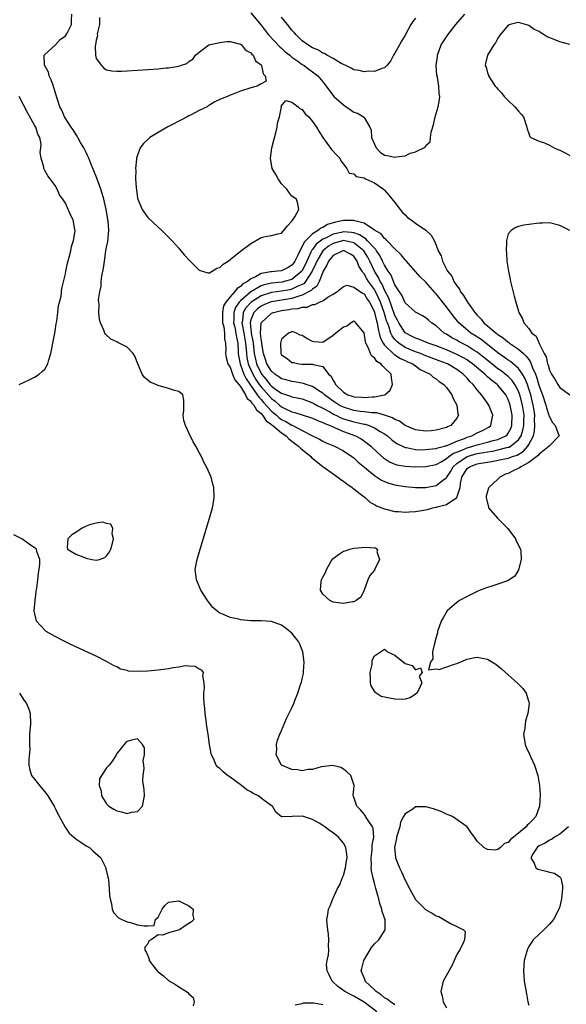
# Model space of a CAD drawing. Units: inches. Extents: x 2550000 to 2553000, y 1518000 to 1521000.
# Drawn here: x 2550184 to 2550290, y 1518826 to 1519018 of the extents above; entities that cross this region are included whole.
import ezdxf

# ---------------------------------------------------------------- set-up
doc = ezdxf.new("R2010")
doc.units = ezdxf.units.IN
doc.header["$MEASUREMENT"] = 0
doc.layers.add('LD25501518_2ft', color=83, linetype='Continuous')

msp = doc.modelspace()

# ---------------------------------------------------------------- linework, layer by layer
at = {"layer": 'LD25501518_2ft'}
for points, elevation in [([(2550257, 1518826.37), (2550256.14, 1518827), (2550255.51, 1518827.51), (2550255, 1518827.76), (2550254.31, 1518828.31), (2550253.33, 1518829), (2550253.18, 1518829.18), (2550253, 1518829.32), (2550251.25, 1518831), (2550251.2, 1518831.2), (2550250.45, 1518833), (2550250.54, 1518833.46), (2550250.95, 1518835), (2550252.47, 1518837.53), (2550253, 1518838.22), (2550253.86, 1518839), (2550255.12, 1518841), (2550255.08, 1518842.92), (2550254.54, 1518844.53), (2550254.48, 1518845), (2550254.09, 1518846.09), (2550253.89, 1518847), (2550253.66, 1518847.66), (2550253.32, 1518849), (2550253, 1518850.06), (2550252.76, 1518851), (2550252.44, 1518852.44), (2550252.41, 1518853), (2550252.43, 1518853.57), (2550252.36, 1518855), (2550252.55, 1518856.55), (2550252.59, 1518857), (2550252.58, 1518857.42), (2550252.87, 1518859), (2550252.75, 1518860.75), (2550252.64, 1518861), (2550251.78, 1518862.22), (2550251.3, 1518863), (2550251.21, 1518863.21), (2550251, 1518863.44), (2550250.33, 1518864.33), (2550249.61, 1518865), (2550249, 1518866.74), (2550248.87, 1518867), (2550249.05, 1518869.05), (2550248.43, 1518871), (2550247.68, 1518871.68), (2550247, 1518872.18), (2550246.5, 1518872.5), (2550244.94, 1518872.94), (2550242.65, 1518872.65), (2550241, 1518872.15), (2550240.12, 1518872.12), (2550239, 1518871.9), (2550238.08, 1518872.08), (2550237, 1518872.16), (2550234.98, 1518873), (2550233.96, 1518875), (2550234.04, 1518876.04), (2550233.97, 1518877), (2550234.17, 1518877.83), (2550234.64, 1518879), (2550235, 1518879.74), (2550235.97, 1518882.03), (2550237, 1518884.1), (2550237.36, 1518885), (2550237.55, 1518885.55), (2550238.17, 1518887), (2550238.67, 1518888.67), (2550238.88, 1518889.12), (2550239, 1518889.76), (2550239.22, 1518890.78), (2550239.22, 1518891.22), (2550239.36, 1518893), (2550239.08, 1518895), (2550238.53, 1518896.53), (2550238.27, 1518897), (2550237, 1518898.67), (2550235.7, 1518899.7), (2550235, 1518900.2), (2550233, 1518900.9), (2550231, 1518901.03), (2550229, 1518901.07), (2550227, 1518901.26), (2550226.65, 1518901.35), (2550225, 1518901.68), (2550223.71, 1518902.29), (2550223, 1518902.56), (2550222.71, 1518902.71), (2550222.38, 1518903), (2550221.66, 1518903.66), (2550220.76, 1518904.76), (2550220.6, 1518905), (2550219.33, 1518907), (2550218.46, 1518909), (2550218.37, 1518909.63), (2550218.23, 1518911), (2550218.58, 1518913), (2550219.17, 1518915), (2550221.01, 1518921), (2550221.42, 1518922.58), (2550221.55, 1518923), (2550221.69, 1518923.69), (2550221.91, 1518925), (2550221.85, 1518927), (2550221.64, 1518927.64), (2550221.29, 1518929), (2550220.41, 1518931), (2550219.9, 1518931.9), (2550219.4, 1518933), (2550219, 1518933.78), (2550218.35, 1518935), (2550217.84, 1518935.84), (2550217, 1518937.62), (2550216.32, 1518939), (2550216.01, 1518940.01), (2550215.9, 1518941), (2550216.03, 1518941.97), (2550216.03, 1518943), (2550215.97, 1518943.97), (2550215.78, 1518945), (2550215, 1518945.62), (2550214.19, 1518945.81), (2550213, 1518946.23), (2550211, 1518946.79), (2550210.54, 1518947), (2550209.44, 1518947.43), (2550209, 1518947.82), (2550208.33, 1518948.33), (2550207.89, 1518949), (2550207.06, 1518951), (2550206.5, 1518952.5), (2550206.13, 1518953), (2550205, 1518954.25), (2550203.17, 1518955.17), (2550203, 1518955.28), (2550201.81, 1518955.81), (2550200.76, 1518956.76), (2550200.63, 1518957), (2550200.46, 1518957.54), (2550199.82, 1518959), (2550199.63, 1518959.63), (2550199.49, 1518961), (2550199.55, 1518962.45), (2550199.47, 1518963), (2550199.45, 1518963.45), (2550199.67, 1518965), (2550199.91, 1518966.09), (2550199.96, 1518967), (2550200.08, 1518968.08), (2550200.38, 1518969.62), (2550200.57, 1518971), (2550200.88, 1518973), (2550201, 1518973.7), (2550201.21, 1518974.79), (2550201.4, 1518977), (2550201.28, 1518978.72), (2550200.91, 1518981), (2550200.48, 1518983), (2550200.15, 1518984.15), (2550199.88, 1518985), (2550199.11, 1518987.11), (2550198.52, 1518988.52), (2550197.96, 1518989.96), (2550197.52, 1518991), (2550197.38, 1518991.38), (2550197, 1518992.11), (2550196.56, 1518993), (2550195.93, 1518994.07), (2550195.43, 1518995), (2550195.3, 1518995.3), (2550195, 1518995.66), (2550194.48, 1518996.48), (2550194.11, 1518997), (2550192.85, 1518999), (2550192.3, 1519000.3), (2550191.93, 1519001), (2550191.42, 1519002.58), (2550190.76, 1519004.76), (2550190.67, 1519005), (2550190.25, 1519006.25), (2550189.83, 1519007), (2550189.71, 1519007.71), (2550188.94, 1519009.06), (2550188.85, 1519011), (2550189, 1519011.17), (2550190.38, 1519012.38), (2550191, 1519012.95), (2550191.96, 1519014.04), (2550193, 1519014.8), (2550193.31, 1519015.31), (2550194.2, 1519017), (2550194.2, 1519017.8), (2550194.25, 1519019)], 9102), ([(2550199.63, 1519018.37), (2550199.59, 1519017), (2550199.19, 1519015.19), (2550199.25, 1519014.75), (2550199, 1519013.97), (2550198.83, 1519013), (2550198.77, 1519012.77), (2550198.85, 1519011), (2550199, 1519010.39), (2550199.99, 1519009), (2550200.49, 1519008.49), (2550201, 1519008.19), (2550202, 1519008), (2550203, 1519007.91), (2550203.94, 1519007.94), (2550205, 1519007.99), (2550207, 1519008.11), (2550211, 1519008.39), (2550212.56, 1519008.56), (2550213, 1519008.59), (2550215, 1519008.9), (2550215.38, 1519009), (2550216.57, 1519009.43), (2550217, 1519009.77), (2550217.74, 1519010.26), (2550218.27, 1519011), (2550219, 1519011.59), (2550220.84, 1519013), (2550223, 1519013.49), (2550224.34, 1519013.66), (2550225, 1519013.68), (2550226.77, 1519013.23), (2550227, 1519013.14), (2550227.18, 1519013), (2550227.97, 1519011.97), (2550229, 1519011.47), (2550229.19, 1519011.19), (2550229.47, 1519011), (2550229.9, 1519009.9), (2550231, 1519009.12), (2550231.11, 1519009), (2550231.38, 1519007.38), (2550231.81, 1519007), (2550232.01, 1519005.99), (2550231, 1519005.45), (2550230.26, 1519005), (2550229, 1519004.65), (2550227, 1519004.03), (2550225.37, 1519003.37), (2550225, 1519003.26), (2550224.51, 1519003), (2550223.42, 1519002.58), (2550223, 1519002.37), (2550222.03, 1519001.97), (2550221, 1519001.31), (2550220.78, 1519001.22), (2550220.5, 1519001), (2550219, 1519000.26), (2550217.4, 1518999.4), (2550217, 1518999.2), (2550216.64, 1518999), (2550215.54, 1518998.46), (2550213.26, 1518997.26), (2550212.91, 1518997.09), (2550211, 1518996.01), (2550209.4, 1518995), (2550209.18, 1518994.82), (2550209, 1518994.62), (2550208.17, 1518993.83), (2550207.52, 1518993), (2550207, 1518991.57), (2550206.81, 1518991), (2550206.81, 1518990.81), (2550206.61, 1518989), (2550206.67, 1518988.67), (2550206.64, 1518987), (2550206.72, 1518985.28), (2550206.82, 1518984.82), (2550207, 1518983.2), (2550207.04, 1518983), (2550207.91, 1518981), (2550208.38, 1518980.38), (2550209, 1518979.43), (2550211, 1518977.55), (2550211.68, 1518977), (2550213.69, 1518975), (2550214.29, 1518974.29), (2550215, 1518973.51), (2550215.44, 1518973), (2550216.14, 1518972.14), (2550217.22, 1518971), (2550219, 1518969.22), (2550220.68, 1518968.68), (2550221, 1518968.72), (2550221.49, 1518969), (2550222.39, 1518969.61), (2550223, 1518969.72), (2550223.61, 1518970.39), (2550224.61, 1518971), (2550225, 1518971.28), (2550227, 1518972.89), (2550229, 1518974.41), (2550231, 1518975.59), (2550231.77, 1518975.77), (2550233, 1518975.97), (2550234.28, 1518976.28), (2550235, 1518976.39), (2550236.16, 1518977.84), (2550237, 1518978.77), (2550237.07, 1518978.93), (2550237.17, 1518979), (2550237.57, 1518979.57), (2550238.34, 1518981), (2550238.15, 1518982.14), (2550237.85, 1518983), (2550237, 1518983.63), (2550236.4, 1518984.4), (2550235.98, 1518985), (2550235, 1518986.03), (2550234.3, 1518987), (2550233.84, 1518987.84), (2550233.16, 1518989), (2550232.81, 1518991), (2550233.1, 1518993), (2550233.48, 1518994.52), (2550233.89, 1518995.89), (2550234.13, 1518997), (2550234.2, 1518997.8), (2550234.55, 1518999), (2550234.95, 1519000.95), (2550234.92, 1519001.08), (2550235.79, 1519002.21), (2550237, 1519001.89), (2550238.18, 1519001), (2550238.58, 1519000.58), (2550239, 1519000.48), (2550239.59, 1518999.59), (2550240.3, 1518999), (2550241, 1518998.15), (2550241.78, 1518997), (2550242.22, 1518996.22), (2550243.01, 1518995.01), (2550244.7, 1518992.7), (2550245.63, 1518991.63), (2550246.29, 1518991), (2550246.51, 1518990.51), (2550247, 1518989.81), (2550247.68, 1518989), (2550248.09, 1518988.09), (2550249, 1518987.95), (2550249.46, 1518987.46), (2550251, 1518987.15), (2550251.08, 1518987.08), (2550251.31, 1518987), (2550253, 1518986.22), (2550254.77, 1518985), (2550255, 1518984.79), (2550255.8, 1518983.8), (2550257, 1518982.4), (2550258, 1518981), (2550258.46, 1518980.46), (2550259, 1518979.99), (2550259.47, 1518979.47), (2550260.13, 1518979), (2550261, 1518978.33), (2550263.02, 1518977), (2550264.05, 1518976.05), (2550264.64, 1518975), (2550265, 1518974.07), (2550265.38, 1518973), (2550265.98, 1518971.98), (2550266.23, 1518971), (2550267.23, 1518969), (2550268.03, 1518968.03), (2550268.44, 1518967), (2550269, 1518966.16), (2550269.53, 1518965.53), (2550269.75, 1518965), (2550270.32, 1518964.32), (2550271.09, 1518963), (2550272.53, 1518961), (2550273, 1518960.45), (2550273.72, 1518959.72), (2550274.29, 1518959), (2550275, 1518958.42), (2550276.65, 1518957), (2550276.86, 1518956.86), (2550277, 1518956.73), (2550278.05, 1518956.05), (2550279, 1518955.2), (2550279.13, 1518955.13), (2550279.27, 1518955), (2550281, 1518953.84), (2550281.94, 1518953), (2550282.52, 1518952.52), (2550283, 1518951.84), (2550283.36, 1518951.36), (2550283.75, 1518950.25), (2550284.31, 1518949), (2550284.51, 1518948.51), (2550285, 1518946.68), (2550285.64, 1518945), (2550286.33, 1518943), (2550286.45, 1518942.45), (2550286.92, 1518941), (2550286.93, 1518940.93), (2550287, 1518940.69), (2550287.58, 1518939.58), (2550288.13, 1518939), (2550288.84, 1518937.16), (2550288.88, 1518937), (2550287, 1518935.04), (2550286.98, 1518935), (2550285, 1518933.43), (2550284.83, 1518933.17), (2550283, 1518931.82), (2550281.46, 1518931), (2550281.2, 1518930.8), (2550279.84, 1518930.16), (2550279, 1518929.72), (2550278.46, 1518929.54), (2550277.4, 1518929), (2550277, 1518928.6), (2550275.25, 1518927), (2550275.15, 1518926.85), (2550275, 1518926.21), (2550274.7, 1518925.3), (2550274.73, 1518925), (2550275.16, 1518923.16), (2550275.18, 1518923), (2550276.91, 1518921), (2550277.99, 1518919.99), (2550278.91, 1518919), (2550280.42, 1518917), (2550280.57, 1518916.57), (2550281.36, 1518915), (2550281.43, 1518914.57), (2550281.54, 1518913), (2550281.02, 1518910.98), (2550280.29, 1518909.71), (2550279, 1518908.89), (2550278.85, 1518908.85), (2550277, 1518908.15), (2550275.79, 1518907.79), (2550275, 1518907.53), (2550273.58, 1518907), (2550273, 1518906.74), (2550271, 1518905.76), (2550269.52, 1518905), (2550269, 1518904.58), (2550267.16, 1518903), (2550266.37, 1518901.63), (2550265.98, 1518901), (2550265.3, 1518899), (2550265.26, 1518898.74), (2550265, 1518897.88), (2550264.67, 1518896.67), (2550264.3, 1518895), (2550264.34, 1518893.66), (2550263.92, 1518893), (2550263.55, 1518891.55), (2550265, 1518891.74), (2550265.58, 1518891.58), (2550268.59, 1518892.59), (2550269, 1518892.78), (2550271, 1518893.58), (2550272.18, 1518893.82), (2550273, 1518894.01), (2550274.28, 1518893.72), (2550275, 1518893.62), (2550276.6, 1518892.6), (2550277, 1518892.29), (2550277.7, 1518891.7), (2550280.86, 1518888.86), (2550281.86, 1518887.86), (2550282.46, 1518887), (2550283, 1518885.24), (2550283.05, 1518885), (2550282.81, 1518883), (2550282.39, 1518881.61), (2550282.2, 1518880.2), (2550281.99, 1518879), (2550282.29, 1518877), (2550282.48, 1518876.48), (2550283.11, 1518875.11), (2550283.34, 1518874.66), (2550284.13, 1518873), (2550284.74, 1518871), (2550285.06, 1518869.06), (2550285.2, 1518867.2), (2550285.09, 1518865), (2550284.38, 1518863), (2550283.7, 1518862.3), (2550283, 1518861.55), (2550282.7, 1518861.3), (2550282.46, 1518861), (2550281, 1518859.78), (2550280.02, 1518859), (2550279.44, 1518858.56), (2550279, 1518857.93), (2550278.27, 1518857.73), (2550277.5, 1518857), (2550277, 1518856.59), (2550276.49, 1518856.49), (2550275, 1518856.62), (2550274.7, 1518856.7), (2550274.28, 1518857), (2550273, 1518858.19), (2550272.43, 1518859), (2550271.8, 1518859.8), (2550271.02, 1518861), (2550268.21, 1518863), (2550267.36, 1518863.36), (2550267, 1518863.49), (2550265.95, 1518863.95), (2550265, 1518864.3), (2550264.48, 1518864.48), (2550263, 1518864.9), (2550261, 1518864.86), (2550260.46, 1518864.46), (2550259, 1518863.52), (2550258.67, 1518863), (2550258.1, 1518861.9), (2550257.92, 1518861), (2550257.31, 1518859), (2550257.3, 1518858.7), (2550257, 1518857.32), (2550256.94, 1518857), (2550257.1, 1518855.1), (2550257.12, 1518855), (2550257.9, 1518853), (2550258.26, 1518852.26), (2550259, 1518850.65), (2550259.85, 1518849), (2550260.92, 1518847), (2550261, 1518846.88), (2550263, 1518844.86), (2550264.22, 1518844.22), (2550265, 1518843.7), (2550265.55, 1518843.55), (2550266.52, 1518843), (2550267.81, 1518842.19), (2550269, 1518841.59), (2550270.33, 1518841), (2550270.63, 1518840.63), (2550270.54, 1518839), (2550270.22, 1518838.22), (2550269.56, 1518837), (2550269, 1518836.2), (2550268.51, 1518835), (2550268.04, 1518833.96), (2550266.38, 1518831), (2550265.92, 1518829), (2550266.16, 1518828.16), (2550266.36, 1518827), (2550267, 1518825.8)], 9100), ([(2550229, 1519019.27), (2550231, 1519016.83), (2550231.8, 1519015.8), (2550232.45, 1519015), (2550234.66, 1519012.66), (2550235, 1519012.38), (2550235.7, 1519011.7), (2550236.6, 1519011), (2550237, 1519010.66), (2550238.13, 1519009.87), (2550239, 1519009.23), (2550239.39, 1519009), (2550240.29, 1519008.29), (2550241, 1519007.8), (2550242.05, 1519007), (2550243, 1519005.83), (2550244.21, 1519004.21), (2550245.16, 1519003), (2550247, 1519001.34), (2550249, 1518999.97), (2550249.72, 1518999.72), (2550250.9, 1518999), (2550251, 1518998.9), (2550252.14, 1518997), (2550252.41, 1518996.41), (2550252.47, 1518995), (2550253, 1518993.71), (2550253.36, 1518993), (2550254.16, 1518992.16), (2550255, 1518991.6), (2550255.52, 1518991.52), (2550257, 1518991.16), (2550257.25, 1518991.25), (2550259, 1518991.47), (2550259.99, 1518991.99), (2550261, 1518992.2), (2550262.85, 1518993.15), (2550263, 1518993.45), (2550263.86, 1518994.14), (2550263.9, 1518995), (2550264.02, 1518996.02), (2550264.52, 1518997.48), (2550264.82, 1518999), (2550265.38, 1519001), (2550265.63, 1519002.37), (2550265.69, 1519003), (2550265.6, 1519003.6), (2550265.53, 1519005), (2550265.25, 1519006.75), (2550265.15, 1519007.15), (2550265.03, 1519009), (2550265.27, 1519010.73), (2550265.28, 1519011), (2550266.01, 1519013), (2550266.36, 1519013.64), (2550267.27, 1519015), (2550268.84, 1519017), (2550270.56, 1519019)], 9098), ([(2550261, 1519018.19), (2550260.46, 1519017.54), (2550260.09, 1519017), (2550259, 1519014.89), (2550258.28, 1519013.72), (2550257.91, 1519013), (2550257, 1519011.42), (2550256.74, 1519011), (2550256.14, 1519009.86), (2550255.42, 1519009), (2550255, 1519008.55), (2550254.45, 1519008.45), (2550253, 1519007.83), (2550251.88, 1519007.88), (2550251, 1519007.76), (2550250.04, 1519008.04), (2550249, 1519008.19), (2550248.5, 1519008.5), (2550247.48, 1519009), (2550247, 1519009.21), (2550246.57, 1519009.43), (2550245, 1519010.36), (2550243.77, 1519011), (2550243.32, 1519011.32), (2550243, 1519011.42), (2550242.03, 1519012.03), (2550241, 1519012.43), (2550240.08, 1519013), (2550239, 1519013.84), (2550238.42, 1519014.42), (2550237.79, 1519015), (2550237.44, 1519015.44), (2550237, 1519015.9), (2550236.12, 1519017), (2550235, 1519018.44)], 9096), ([(2550291, 1519013.12), (2550289, 1519013.59), (2550287.94, 1519014.06), (2550286.58, 1519014.58), (2550285.99, 1519015), (2550285.35, 1519015.35), (2550285, 1519015.62), (2550284.03, 1519016.03), (2550283, 1519016.82), (2550282.83, 1519016.83), (2550282.36, 1519017), (2550281, 1519017.37), (2550280.66, 1519017.34), (2550279.39, 1519017), (2550279, 1519016.84), (2550277.44, 1519015), (2550277, 1519014.31), (2550276.56, 1519013.44), (2550276.22, 1519013), (2550274.98, 1519011), (2550274.62, 1519009.38), (2550274.55, 1519009), (2550274.69, 1519008.69), (2550275, 1519007.57), (2550275.15, 1519007.15), (2550275.18, 1519007), (2550275.49, 1519006.51), (2550276.5, 1519005), (2550276.72, 1519004.72), (2550277, 1519004.4), (2550277.67, 1519003.67), (2550278.21, 1519003), (2550279, 1519002.19), (2550280.29, 1519001), (2550281, 1519000.14), (2550281.55, 1518999.55), (2550281.95, 1518999), (2550282.65, 1518997), (2550282.68, 1518996.68), (2550283, 1518995.82), (2550283.19, 1518995.19), (2550283.41, 1518995), (2550285, 1518994.27), (2550286.05, 1518993.95), (2550287, 1518993.52), (2550287.96, 1518993), (2550288.67, 1518992.67), (2550289, 1518992.55), (2550290.05, 1518992.05), (2550291, 1518991.53)], 9100), ([(2550184.02, 1518947), (2550185, 1518947.47), (2550185.85, 1518947.85), (2550187, 1518948.41), (2550187.93, 1518949), (2550188.51, 1518949.49), (2550189, 1518949.98), (2550189.56, 1518951), (2550189.76, 1518951.76), (2550190.17, 1518953), (2550190.31, 1518953.69), (2550190.54, 1518955), (2550190.91, 1518957), (2550191, 1518957.43), (2550191.19, 1518958.81), (2550191.3, 1518959.3), (2550191.53, 1518961), (2550191.67, 1518962.33), (2550191.87, 1518963), (2550192.14, 1518964.14), (2550192.33, 1518965.67), (2550193, 1518968.51), (2550193.08, 1518969), (2550193.41, 1518970.59), (2550193.73, 1518971.73), (2550194.05, 1518973), (2550194.2, 1518973.8), (2550194.56, 1518975), (2550194.89, 1518976.89), (2550194.89, 1518977), (2550194.84, 1518977.16), (2550194.52, 1518979), (2550193.98, 1518979.98), (2550193, 1518982.22), (2550192.51, 1518983), (2550191.87, 1518983.87), (2550191.38, 1518985), (2550191, 1518985.65), (2550190.04, 1518987), (2550189.58, 1518987.58), (2550189, 1518988.62), (2550188.85, 1518988.85), (2550188.79, 1518989), (2550188.78, 1518989.22), (2550188.28, 1518991), (2550188.1, 1518992.1), (2550188.24, 1518993), (2550188.29, 1518993.71), (2550188.02, 1518995), (2550187.63, 1518995.63), (2550187.26, 1518997), (2550187, 1518997.43), (2550185.72, 1518999.72), (2550184.04, 1519003)], 9104), ([(2550291, 1518976.94), (2550289, 1518977.93), (2550287, 1518978.4), (2550285.64, 1518978.36), (2550285, 1518978.36), (2550283, 1518978.11), (2550282.04, 1518977.95), (2550281, 1518977.7), (2550280.47, 1518977.53), (2550279.62, 1518977), (2550279, 1518976.31), (2550278.64, 1518975), (2550278.69, 1518974.69), (2550278.58, 1518973), (2550278.64, 1518972.64), (2550278.74, 1518971), (2550279.04, 1518969), (2550279.4, 1518967.4), (2550279.47, 1518967), (2550280.16, 1518964.16), (2550280.47, 1518963), (2550281, 1518961.26), (2550281.06, 1518961), (2550281.78, 1518959.78), (2550282.03, 1518959), (2550283, 1518957.89), (2550283.61, 1518957), (2550284.41, 1518956.41), (2550285.02, 1518954.98), (2550286, 1518953), (2550286.36, 1518952.36), (2550286.63, 1518951), (2550286.74, 1518950.74), (2550287, 1518949.79), (2550287.41, 1518949), (2550288.03, 1518948.03), (2550288.63, 1518947), (2550289, 1518946.44), (2550291, 1518944.99)], 9098), ([(2550253.48, 1518825), (2550251, 1518826.89), (2550249, 1518828.09), (2550248.38, 1518828.38), (2550247.24, 1518829), (2550245.94, 1518829.95), (2550244.78, 1518831), (2550244.22, 1518832.22), (2550243.83, 1518833), (2550243.74, 1518834.26), (2550243.82, 1518835), (2550244.09, 1518836.09), (2550244.13, 1518837), (2550244.07, 1518837.93), (2550244.19, 1518839), (2550244.11, 1518840.11), (2550243.95, 1518841), (2550243.84, 1518842.16), (2550243.8, 1518843), (2550243.96, 1518843.96), (2550244.11, 1518845), (2550244.39, 1518845.61), (2550244.93, 1518847), (2550245, 1518847.12), (2550245.87, 1518849), (2550246.3, 1518849.7), (2550246.76, 1518851), (2550247, 1518851.54), (2550247.4, 1518853), (2550247.62, 1518854.38), (2550247.7, 1518855), (2550247.68, 1518855.68), (2550247.46, 1518857), (2550247, 1518857.84), (2550246.02, 1518859), (2550245, 1518859.83), (2550244.26, 1518860.26), (2550243.36, 1518861), (2550243, 1518861.26), (2550242.28, 1518861.72), (2550241, 1518862.43), (2550239.06, 1518863.06), (2550239, 1518863.1), (2550237.01, 1518863.01), (2550235.03, 1518862.97), (2550235, 1518862.95), (2550233.85, 1518863.85), (2550233.19, 1518865), (2550233, 1518865.1), (2550231, 1518866.57), (2550230.5, 1518867), (2550229.47, 1518867.47), (2550229, 1518867.78), (2550228.21, 1518868.21), (2550227.21, 1518869), (2550225, 1518870.67), (2550224.51, 1518871), (2550223.67, 1518871.67), (2550223, 1518872.36), (2550222.61, 1518872.61), (2550222.28, 1518873), (2550221.74, 1518874.26), (2550221.35, 1518875), (2550221.28, 1518875.28), (2550220.99, 1518876.99), (2550220.71, 1518879), (2550220.49, 1518880.49), (2550220.36, 1518881.65), (2550220.17, 1518883), (2550220.07, 1518884.07), (2550219.95, 1518885), (2550219.86, 1518886.14), (2550219.87, 1518887), (2550220.02, 1518888.02), (2550219.97, 1518889), (2550219.66, 1518890.34), (2550219.79, 1518891), (2550219.48, 1518891.48), (2550219, 1518891.68), (2550218.17, 1518892.17), (2550217, 1518892.22), (2550216.27, 1518892.27), (2550215, 1518892.03), (2550213.91, 1518891.91), (2550213, 1518891.7), (2550211.54, 1518891.54), (2550211, 1518891.45), (2550209, 1518891.27), (2550207.18, 1518891.18), (2550205.28, 1518891.28), (2550205, 1518891.36), (2550203.68, 1518891.68), (2550203, 1518892.07), (2550202.35, 1518892.35), (2550201, 1518893.17), (2550199, 1518894.16), (2550195, 1518896.01), (2550194.34, 1518896.34), (2550192.86, 1518897), (2550191, 1518898), (2550189.23, 1518899), (2550189.11, 1518899.11), (2550188.14, 1518900.14), (2550187.36, 1518901), (2550186.93, 1518903), (2550187.11, 1518905), (2550187.33, 1518906.67), (2550187.44, 1518907.44), (2550187.63, 1518909), (2550187.76, 1518910.24), (2550188.01, 1518912.01), (2550188.03, 1518913), (2550187.46, 1518914.54), (2550187.37, 1518915), (2550187.16, 1518915.16), (2550187, 1518915.25), (2550185.97, 1518915.97), (2550185, 1518916.69), (2550184.81, 1518916.81), (2550184.55, 1518917), (2550183, 1518917.76)], 9104), ([(2550184.05, 1518887), (2550185, 1518885.58), (2550185.43, 1518885), (2550185.87, 1518883.87), (2550186.16, 1518883), (2550186.22, 1518881), (2550186.04, 1518879), (2550186.01, 1518877.99), (2550186.02, 1518877), (2550186.06, 1518876.06), (2550185.89, 1518874.11), (2550185.87, 1518873), (2550186.09, 1518872.09), (2550186.39, 1518871), (2550187, 1518870.28), (2550187.96, 1518869), (2550189, 1518867.82), (2550189.61, 1518867), (2550190.8, 1518865), (2550190.86, 1518864.86), (2550191, 1518864.62), (2550191.52, 1518863.52), (2550192.96, 1518860.96), (2550193.75, 1518859.75), (2550194.64, 1518859), (2550195, 1518858.63), (2550195.99, 1518858.01), (2550197, 1518857.31), (2550197.66, 1518857), (2550198.35, 1518856.35), (2550199.87, 1518855), (2550200.83, 1518853), (2550200.85, 1518852.85), (2550201.24, 1518851.24), (2550201.31, 1518851), (2550201.37, 1518850.63), (2550201.5, 1518849), (2550201.59, 1518847.59), (2550201.68, 1518847), (2550201.95, 1518846.05), (2550202.11, 1518845), (2550202.32, 1518844.32), (2550203.28, 1518843.28), (2550203.98, 1518843), (2550205, 1518842.55), (2550205.61, 1518842.39), (2550207, 1518841.95), (2550208.28, 1518841.72), (2550209, 1518841.72), (2550210.21, 1518841.79), (2550210.52, 1518843), (2550211, 1518843.46), (2550211.79, 1518845), (2550212.32, 1518845.68), (2550213, 1518846.34), (2550214.52, 1518846.52), (2550215, 1518846.63), (2550217, 1518845.63), (2550217.79, 1518845), (2550217.73, 1518843.73), (2550217.95, 1518843), (2550217.49, 1518842.51), (2550217, 1518842.17), (2550216.27, 1518841.73), (2550215.15, 1518841), (2550214.89, 1518840.89), (2550213, 1518840.36), (2550211.91, 1518839.91), (2550211, 1518839.98), (2550209.67, 1518839), (2550209.22, 1518838.78), (2550209, 1518838.23), (2550208.41, 1518837.59), (2550208.44, 1518837), (2550208.71, 1518836.71), (2550209, 1518835.89), (2550209.28, 1518835.28), (2550209.26, 1518835), (2550210.01, 1518833.99), (2550210.8, 1518833), (2550211, 1518832.81), (2550212.02, 1518832.02), (2550213, 1518831.13), (2550213.09, 1518831.09), (2550213.2, 1518831), (2550214.37, 1518830.37), (2550215, 1518829.89), (2550216.51, 1518829), (2550216.8, 1518828.8), (2550217, 1518828.55), (2550217.82, 1518827.82), (2550218.02, 1518827), (2550217.82, 1518826.18)], 9106), ([(2550290.69, 1518861), (2550289, 1518859.6), (2550288, 1518859), (2550287.44, 1518858.56), (2550287, 1518858.4), (2550286.17, 1518857.83), (2550285, 1518857.31), (2550284.61, 1518857), (2550283.82, 1518855.82), (2550283.38, 1518855), (2550284.04, 1518853.96), (2550284.4, 1518853), (2550284.76, 1518852.76), (2550285, 1518852.67), (2550286.4, 1518852.4), (2550287, 1518852.2), (2550288, 1518852), (2550289, 1518851.28), (2550289.15, 1518851.15), (2550289.21, 1518851), (2550289.53, 1518849.53), (2550289.52, 1518849), (2550289.35, 1518847), (2550289, 1518845.52), (2550288.86, 1518845), (2550287.77, 1518843), (2550287, 1518842.09), (2550285.92, 1518841), (2550285, 1518840.15), (2550283.88, 1518839), (2550283.5, 1518838.5), (2550283, 1518837.7), (2550282.76, 1518837.24), (2550282.67, 1518837), (2550282.57, 1518836.57), (2550282.13, 1518835), (2550282.02, 1518833.98), (2550281.94, 1518833), (2550282.01, 1518832.01), (2550282.11, 1518831), (2550282.38, 1518829.62), (2550282.55, 1518828.55), (2550282.84, 1518827), (2550283, 1518826.35)], 9098), ([(2550237.62, 1518826.38), (2550239, 1518826.66), (2550239.25, 1518826.75), (2550241.25, 1518826.75), (2550243, 1518826.45)], 9106)]:
    msp.add_lwpolyline(points, dxfattribs=dict(at, elevation=elevation))
for points, elevation in [([(2550235.89, 1518937), (2550236.41, 1518936.41), (2550237, 1518935.99), (2550237.55, 1518935.55), (2550238.3, 1518935), (2550238.63, 1518934.63), (2550239, 1518934.37), (2550240.66, 1518933), (2550240.82, 1518932.82), (2550243, 1518931.05), (2550245, 1518929.61), (2550245.93, 1518929), (2550246.52, 1518928.52), (2550247, 1518928.2), (2550247.68, 1518927.68), (2550248.69, 1518927), (2550249, 1518926.73), (2550250.27, 1518925.73), (2550251, 1518925.13), (2550251.19, 1518925), (2550252.12, 1518924.12), (2550253, 1518923.69), (2550253.43, 1518923.43), (2550255, 1518922.81), (2550255.23, 1518922.77), (2550257, 1518922.31), (2550257.7, 1518922.3), (2550259, 1518922.17), (2550259.75, 1518922.25), (2550261, 1518922.32), (2550263.3, 1518922.7), (2550264.37, 1518923), (2550265, 1518923.13), (2550265.2, 1518923.2), (2550267, 1518923.66), (2550269, 1518925), (2550269.65, 1518927), (2550269.72, 1518927.72), (2550270.01, 1518929), (2550271, 1518930.64), (2550271.46, 1518931), (2550273, 1518931.55), (2550273.7, 1518931.7), (2550275, 1518931.91), (2550276.12, 1518932.12), (2550277, 1518932.26), (2550279, 1518932.68), (2550279.83, 1518933), (2550280.72, 1518933.28), (2550281.97, 1518934.03), (2550282.81, 1518935), (2550283, 1518935.32), (2550283.9, 1518937), (2550284.11, 1518937.89), (2550284.2, 1518939), (2550284.14, 1518940.14), (2550284.17, 1518941), (2550284.04, 1518941.96), (2550283.88, 1518943), (2550283.37, 1518945), (2550283, 1518946.17), (2550282.72, 1518947), (2550282.25, 1518948.25), (2550281.78, 1518949), (2550281, 1518950.1), (2550279.44, 1518951.44), (2550279, 1518951.71), (2550278.26, 1518952.26), (2550277, 1518953.15), (2550275, 1518954.77), (2550273.74, 1518955.74), (2550272.53, 1518956.53), (2550271.76, 1518957), (2550270.25, 1518958.25), (2550269.44, 1518959), (2550268.34, 1518960.34), (2550267, 1518962.1), (2550265, 1518964.65), (2550264.82, 1518964.82), (2550263, 1518966.88), (2550261.9, 1518967.9), (2550261, 1518968.96), (2550259.11, 1518971.11), (2550259, 1518971.22), (2550258.22, 1518972.22), (2550257, 1518973.37), (2550255.41, 1518975), (2550255.22, 1518975.22), (2550255, 1518975.35), (2550254.3, 1518976.3), (2550253, 1518976.97), (2550251, 1518978.35), (2550249.19, 1518978.81), (2550249, 1518978.9), (2550247.14, 1518978.86), (2550247, 1518978.87), (2550245.46, 1518978.54), (2550243.93, 1518978.07), (2550243, 1518977.51), (2550242.61, 1518977.39), (2550242.16, 1518977), (2550241, 1518976.31), (2550239.35, 1518974.65), (2550239, 1518973.81), (2550238.54, 1518973), (2550238.17, 1518972.17), (2550237.58, 1518971), (2550237.35, 1518970.65), (2550237, 1518970.18), (2550236.26, 1518969.74), (2550235, 1518969.09), (2550234.2, 1518969), (2550233, 1518968.91), (2550232.88, 1518968.88), (2550231, 1518968.55), (2550229.91, 1518967.91), (2550229, 1518967.51), (2550228.35, 1518967), (2550227.46, 1518966.54), (2550227, 1518966.02), (2550226.33, 1518965.67), (2550225.86, 1518965), (2550225, 1518964.05), (2550224.15, 1518963), (2550223.73, 1518962.27), (2550223.49, 1518961), (2550223.54, 1518959), (2550223.78, 1518958.22), (2550223.91, 1518957), (2550223.88, 1518955.89), (2550224.12, 1518955), (2550224.13, 1518953.87), (2550224.09, 1518953), (2550224.24, 1518952.24), (2550224.57, 1518951), (2550225, 1518950.35), (2550225.48, 1518949), (2550225.9, 1518947.9), (2550226.69, 1518947), (2550227, 1518946.59), (2550227.97, 1518945), (2550228.28, 1518944.28), (2550229, 1518943.75), (2550229.28, 1518943.28), (2550229.57, 1518943), (2550230.08, 1518942.08), (2550231, 1518941.33), (2550231.28, 1518941), (2550231.96, 1518939.96), (2550233, 1518939.23), (2550233.12, 1518939.12), (2550233.29, 1518939), (2550235, 1518937.59)], 9102), ([(2550282.04, 1518940.04), (2550282.07, 1518941), (2550281.81, 1518943), (2550281.28, 1518945), (2550281, 1518945.72), (2550280.31, 1518947), (2550279.78, 1518947.78), (2550279, 1518948.54), (2550278.76, 1518948.76), (2550277.63, 1518949.63), (2550277, 1518950.05), (2550275.79, 1518951), (2550274.27, 1518952.27), (2550273, 1518953.25), (2550272.37, 1518953.63), (2550271, 1518954.5), (2550270, 1518955), (2550269.36, 1518955.36), (2550269, 1518955.58), (2550268.07, 1518956.07), (2550267, 1518956.75), (2550266.83, 1518956.83), (2550266.56, 1518957), (2550265, 1518958.41), (2550264.12, 1518959), (2550263.5, 1518959.5), (2550263, 1518959.98), (2550262.33, 1518960.33), (2550261, 1518961.06), (2550259, 1518962.87), (2550258.34, 1518964.34), (2550257.87, 1518965), (2550257, 1518966.36), (2550256.72, 1518967), (2550256.24, 1518968.24), (2550255.71, 1518969), (2550255, 1518970.17), (2550254.61, 1518971), (2550254.07, 1518972.07), (2550253.42, 1518973), (2550253.26, 1518973.26), (2550253, 1518973.47), (2550251.6, 1518975), (2550251.33, 1518975.33), (2550251, 1518975.48), (2550250.12, 1518976.12), (2550249, 1518976.47), (2550248.55, 1518976.55), (2550247, 1518976.66), (2550246.55, 1518976.55), (2550245, 1518976.22), (2550243.37, 1518975.37), (2550243, 1518975.22), (2550241.73, 1518974.27), (2550241, 1518973.25), (2550240.88, 1518973.12), (2550240.69, 1518972.69), (2550239.87, 1518971), (2550239.61, 1518970.39), (2550239, 1518969.14), (2550238.9, 1518969), (2550237, 1518967.42), (2550235.48, 1518967), (2550235.09, 1518966.91), (2550233, 1518966.71), (2550231.61, 1518966.39), (2550231, 1518966.19), (2550229, 1518964.99), (2550227, 1518963.25), (2550226.76, 1518963), (2550226.02, 1518961.98), (2550225.7, 1518961), (2550225.74, 1518959.74), (2550225.67, 1518959), (2550225.88, 1518958.12), (2550226.11, 1518957), (2550226.2, 1518956.2), (2550226.47, 1518955), (2550226.57, 1518953.43), (2550226.57, 1518953), (2550226.61, 1518952.61), (2550226.91, 1518951), (2550227, 1518950.8), (2550227.67, 1518949), (2550228.08, 1518948.08), (2550230.27, 1518945), (2550230.54, 1518944.54), (2550231, 1518944.09), (2550231.5, 1518943.5), (2550233, 1518941.83), (2550233.97, 1518941), (2550234.51, 1518940.51), (2550235, 1518940.17), (2550235.8, 1518939.8), (2550237, 1518939.06), (2550237.15, 1518939), (2550239, 1518938.02), (2550240.96, 1518937.04), (2550242.37, 1518936.37), (2550243, 1518935.98), (2550243.66, 1518935.66), (2550245.25, 1518935), (2550247, 1518934.08), (2550248.62, 1518933), (2550249, 1518932.73), (2550249.89, 1518931.89), (2550251.14, 1518930.86), (2550253, 1518929.28), (2550254.4, 1518928.4), (2550255, 1518928.12), (2550255.83, 1518927.83), (2550257, 1518927.5), (2550259, 1518927.14), (2550261, 1518926.94), (2550263, 1518926.99), (2550265, 1518927.36), (2550266.53, 1518928.53), (2550267, 1518928.85), (2550267.07, 1518929), (2550267.83, 1518930.17), (2550268.28, 1518931), (2550269, 1518931.63), (2550271, 1518932.98), (2550273, 1518933.55), (2550274.24, 1518933.76), (2550275, 1518933.92), (2550275.94, 1518934.06), (2550277, 1518934.28), (2550278.74, 1518934.74), (2550279, 1518934.79), (2550279.16, 1518934.84), (2550279.43, 1518935), (2550281, 1518936.26), (2550281.5, 1518937), (2550281.86, 1518938.14), (2550282.02, 1518939)], 9104), ([(2550236.58, 1518965.42), (2550235, 1518965.13), (2550233, 1518964.88), (2550231, 1518964.25), (2550229.07, 1518963), (2550229, 1518962.94), (2550228.07, 1518961.93), (2550227.54, 1518961), (2550227.38, 1518959.38), (2550227.29, 1518959), (2550227.33, 1518958.67), (2550227.66, 1518957), (2550228, 1518955), (2550228.11, 1518953.89), (2550228.15, 1518953), (2550228.25, 1518952.25), (2550228.51, 1518951), (2550229, 1518949.85), (2550229.39, 1518949), (2550229.98, 1518947.98), (2550230.64, 1518947), (2550231, 1518946.51), (2550233, 1518944.27), (2550233.75, 1518943.75), (2550234.56, 1518943), (2550235, 1518942.62), (2550235.77, 1518942.23), (2550237, 1518941.68), (2550237.56, 1518941.56), (2550239, 1518941.07), (2550240.58, 1518940.58), (2550241, 1518940.42), (2550241.97, 1518939.97), (2550243, 1518939.62), (2550243.39, 1518939.39), (2550244.44, 1518939), (2550245, 1518938.74), (2550245.42, 1518938.58), (2550247, 1518937.88), (2550249.36, 1518937), (2550250.41, 1518936.41), (2550251.59, 1518935.59), (2550252.29, 1518935), (2550253.69, 1518933.69), (2550254.76, 1518932.76), (2550255, 1518932.58), (2550255.96, 1518931.96), (2550257, 1518931.52), (2550257.39, 1518931.39), (2550259, 1518931.11), (2550261, 1518931.01), (2550263, 1518931.06), (2550265, 1518931.44), (2550265.99, 1518931.99), (2550267, 1518932.6), (2550267.47, 1518933), (2550268.37, 1518933.63), (2550269, 1518933.85), (2550270.43, 1518934.43), (2550271, 1518934.7), (2550272.11, 1518935), (2550273, 1518935.29), (2550275, 1518935.77), (2550276.08, 1518936.08), (2550277, 1518936.31), (2550278.52, 1518937), (2550278.77, 1518937.23), (2550279, 1518937.53), (2550279.53, 1518938.47), (2550279.72, 1518939), (2550279.79, 1518941), (2550279.39, 1518943), (2550279, 1518944.07), (2550278.52, 1518945), (2550277, 1518946.85), (2550276.86, 1518947), (2550275.79, 1518947.79), (2550275, 1518948.51), (2550274.72, 1518948.72), (2550274.46, 1518949), (2550272.06, 1518951), (2550271.45, 1518951.45), (2550271, 1518951.76), (2550270.22, 1518952.22), (2550268.92, 1518952.92), (2550267, 1518953.74), (2550265, 1518954.5), (2550263.48, 1518955), (2550261.77, 1518955.77), (2550261, 1518955.99), (2550260.35, 1518956.35), (2550259, 1518957.02), (2550257.74, 1518959), (2550257.51, 1518959.51), (2550257, 1518960.43), (2550255.81, 1518963.81), (2550255, 1518965.31), (2550254.49, 1518966.49), (2550254.16, 1518967), (2550253.81, 1518967.81), (2550253.05, 1518969), (2550252.11, 1518971), (2550251.73, 1518971.73), (2550250.94, 1518973), (2550249, 1518974.56), (2550247, 1518974.99), (2550245, 1518974.39), (2550244.12, 1518973.88), (2550243, 1518972.97), (2550241.81, 1518971), (2550241.59, 1518970.41), (2550240.95, 1518969), (2550240.82, 1518968.82), (2550239.66, 1518967), (2550239.36, 1518966.64), (2550239, 1518966.45), (2550238.04, 1518966.04), (2550237, 1518965.51)], 9106), ([(2550275.27, 1518938.73), (2550275.65, 1518939), (2550275.74, 1518939.74), (2550276, 1518941), (2550275.21, 1518943), (2550275, 1518943.34), (2550274.3, 1518944.3), (2550273.84, 1518945), (2550273, 1518945.94), (2550272.2, 1518947), (2550271.56, 1518947.56), (2550271, 1518948.23), (2550270.61, 1518948.61), (2550270.25, 1518949), (2550269, 1518949.91), (2550267.18, 1518951), (2550267, 1518951.08), (2550265.62, 1518951.62), (2550263, 1518952.59), (2550261.97, 1518953), (2550261, 1518953.36), (2550259, 1518954.21), (2550257.77, 1518955), (2550257.35, 1518955.35), (2550257, 1518955.75), (2550256.44, 1518956.44), (2550256.22, 1518957), (2550255.86, 1518958.14), (2550255.53, 1518959), (2550255.39, 1518959.39), (2550254.89, 1518961), (2550254.17, 1518963), (2550253.83, 1518963.83), (2550253.18, 1518965.18), (2550253, 1518965.46), (2550251.89, 1518967), (2550251.54, 1518967.54), (2550251, 1518968.52), (2550250.75, 1518968.75), (2550250.64, 1518969), (2550250.02, 1518970.02), (2550249.67, 1518971), (2550249, 1518971.97), (2550248.36, 1518972.36), (2550247.15, 1518973), (2550247, 1518973.04), (2550246.86, 1518973), (2550245, 1518972.06), (2550244.1, 1518971), (2550243.8, 1518970.2), (2550243.09, 1518969), (2550243, 1518968.82), (2550242.28, 1518967), (2550241.86, 1518966.14), (2550241, 1518965.54), (2550240.75, 1518965.25), (2550239, 1518964.33), (2550238.12, 1518964.12), (2550237, 1518963.73), (2550233, 1518963.08), (2550232.77, 1518963), (2550231.52, 1518962.48), (2550231, 1518962.24), (2550230.31, 1518961.69), (2550229.59, 1518961), (2550229, 1518959.57), (2550228.86, 1518959), (2550229, 1518957.75), (2550229.1, 1518957.1), (2550229.1, 1518957), (2550229.42, 1518955.42), (2550229.46, 1518955), (2550229.68, 1518953), (2550229.91, 1518951.91), (2550230.14, 1518951), (2550231, 1518949.13), (2550231.08, 1518949), (2550231.96, 1518947.96), (2550232.71, 1518947), (2550233, 1518946.68), (2550234.09, 1518945.91), (2550235, 1518945.3), (2550236.74, 1518944.74), (2550237, 1518944.62), (2550238.34, 1518944.34), (2550239, 1518944.18), (2550239.85, 1518943.85), (2550241, 1518943.46), (2550241.28, 1518943.28), (2550241.79, 1518943), (2550243, 1518942.39), (2550244.34, 1518941.66), (2550245.17, 1518941.17), (2550245.55, 1518941), (2550246.5, 1518940.5), (2550247, 1518940.33), (2550249, 1518939.73), (2550249.63, 1518939.63), (2550251, 1518939.28), (2550251.25, 1518939.25), (2550252, 1518939), (2550253, 1518938.58), (2550254.12, 1518937.88), (2550255, 1518937.37), (2550255.53, 1518937), (2550256.33, 1518936.33), (2550257, 1518935.81), (2550257.48, 1518935.48), (2550258.46, 1518935), (2550259, 1518934.76), (2550259.27, 1518934.73), (2550261, 1518934.38), (2550262.32, 1518934.32), (2550263, 1518934.33), (2550263.57, 1518934.43), (2550265, 1518934.54), (2550265.31, 1518934.69), (2550266.6, 1518935), (2550267, 1518935.11), (2550267.16, 1518935.16), (2550269, 1518935.97), (2550270.52, 1518936.52), (2550271, 1518936.73), (2550271.92, 1518937), (2550273, 1518937.58), (2550273.98, 1518938.03)], 9108), ([(2550265, 1518938.12), (2550264.01, 1518937.99), (2550263, 1518937.94), (2550261, 1518938.19), (2550259, 1518939.04), (2550257.89, 1518939.89), (2550257, 1518940.22), (2550256.52, 1518940.52), (2550255, 1518941.02), (2550253.46, 1518941.46), (2550252.51, 1518941.49), (2550251, 1518941.7), (2550250.24, 1518941.76), (2550249, 1518941.94), (2550247, 1518942.56), (2550246.7, 1518942.7), (2550246.16, 1518943), (2550245, 1518943.76), (2550244.27, 1518944.27), (2550243.3, 1518945), (2550243, 1518945.29), (2550242.21, 1518945.79), (2550241, 1518946.61), (2550239.79, 1518947), (2550239.21, 1518947.21), (2550237.52, 1518947.52), (2550237, 1518947.59), (2550235.89, 1518947.89), (2550235, 1518948.1), (2550234.48, 1518948.48), (2550233.65, 1518949), (2550233, 1518949.58), (2550232.14, 1518951), (2550231.87, 1518951.87), (2550231.46, 1518953), (2550231.13, 1518954.87), (2550231.12, 1518955.12), (2550231, 1518955.85), (2550230.91, 1518956.91), (2550230.89, 1518957), (2550231, 1518959), (2550233, 1518960.83), (2550233.41, 1518961), (2550234.69, 1518961.31), (2550235, 1518961.37), (2550236.42, 1518961.58), (2550237, 1518961.7), (2550238.21, 1518961.79), (2550239, 1518962.04), (2550239.94, 1518962.06), (2550241, 1518962.52), (2550241.46, 1518962.54), (2550242.36, 1518963), (2550243, 1518963.28), (2550243.97, 1518963.97), (2550245, 1518964.54), (2550245.74, 1518965), (2550247, 1518966.07), (2550247.72, 1518966.28), (2550249, 1518965.91), (2550250.72, 1518964.72), (2550251, 1518964.62), (2550251.61, 1518963.61), (2550252.04, 1518963), (2550253, 1518961.1), (2550253.03, 1518961), (2550253.39, 1518959.39), (2550253.52, 1518959), (2550253.74, 1518957.74), (2550253.97, 1518957), (2550254.14, 1518956.14), (2550254.73, 1518955), (2550255, 1518954.62), (2550256.85, 1518952.85), (2550257, 1518952.78), (2550258.07, 1518952.07), (2550259, 1518951.65), (2550259.43, 1518951.43), (2550260.45, 1518951), (2550261, 1518950.59), (2550261.93, 1518949.93), (2550263.84, 1518949), (2550264.41, 1518948.41), (2550265, 1518948.08), (2550265.58, 1518947.58), (2550266.48, 1518947), (2550267, 1518946.44), (2550268.05, 1518945), (2550268.3, 1518944.3), (2550269.01, 1518943), (2550269.24, 1518941.24), (2550269.32, 1518941), (2550269, 1518940.42), (2550267.85, 1518939), (2550267.23, 1518938.77), (2550267, 1518938.64)], 9110), ([(2550254.98, 1518944.98), (2550255.06, 1518945), (2550256.1, 1518945.9), (2550256.51, 1518947), (2550256.32, 1518948.32), (2550256.26, 1518949), (2550255, 1518950.26), (2550254.59, 1518950.59), (2550254.29, 1518951), (2550253.49, 1518951.49), (2550253, 1518952.17), (2550252.51, 1518952.51), (2550252.25, 1518953), (2550251.8, 1518954.2), (2550251.37, 1518955), (2550251.27, 1518955.27), (2550251, 1518957.02), (2550249.4, 1518959), (2550249.18, 1518959.18), (2550249, 1518959.29), (2550248.51, 1518959), (2550247.66, 1518958.34), (2550247, 1518958.11), (2550245.49, 1518957), (2550245, 1518956.53), (2550243, 1518955.16), (2550241.32, 1518955.32), (2550241, 1518955.33), (2550239.91, 1518955.91), (2550239, 1518956.53), (2550238.61, 1518956.61), (2550237.87, 1518957), (2550237.22, 1518957.22), (2550237, 1518957.27), (2550236.82, 1518957.18), (2550236.33, 1518957), (2550235, 1518955.8), (2550234.78, 1518955), (2550234.83, 1518953.17), (2550234.86, 1518953), (2550235, 1518952.75), (2550236.04, 1518952.04), (2550237, 1518951.27), (2550237.27, 1518951.27), (2550238.32, 1518951), (2550238.94, 1518950.94), (2550239.08, 1518950.92), (2550241, 1518950.95), (2550241.11, 1518950.89), (2550243, 1518950.52), (2550244.07, 1518949), (2550244.59, 1518948.59), (2550245, 1518947.75), (2550245.34, 1518947.34), (2550245.45, 1518947), (2550247, 1518945.51), (2550247.83, 1518945), (2550248.7, 1518944.7), (2550249, 1518944.58), (2550250.5, 1518944.5), (2550251, 1518944.44), (2550252.58, 1518944.58), (2550253, 1518944.58)], 9112), ([(2550198.16, 1518913), (2550199, 1518912.85), (2550199.59, 1518913), (2550200.66, 1518913.34), (2550201, 1518913.7), (2550201.57, 1518914.43), (2550201.8, 1518915), (2550202.12, 1518916.12), (2550202.34, 1518917), (2550202.07, 1518917.93), (2550202.18, 1518919), (2550201.81, 1518919.81), (2550201, 1518919.99), (2550200.24, 1518920.24), (2550199, 1518920.06), (2550197.69, 1518919.69), (2550197, 1518919.46), (2550196.11, 1518919), (2550195, 1518918.24), (2550194.25, 1518917.75), (2550193.45, 1518917), (2550193.32, 1518915.32), (2550193.39, 1518915), (2550195, 1518914.03), (2550196.57, 1518913.43), (2550197, 1518913.22)], 9104), ([(2550242.69, 1518908.69), (2550242.74, 1518909), (2550242.83, 1518909.17), (2550243, 1518909.55), (2550243.54, 1518910.46), (2550243.72, 1518911), (2550244.63, 1518912.63), (2550244.91, 1518913.09), (2550245, 1518913.18), (2550246.04, 1518913.96), (2550247, 1518914.59), (2550247.33, 1518914.67), (2550248.27, 1518915), (2550249, 1518915.15), (2550251.37, 1518915.37), (2550253, 1518915.27), (2550253.24, 1518915.24), (2550253.61, 1518915), (2550253.5, 1518914.5), (2550253.98, 1518913), (2550253.12, 1518911.12), (2550253, 1518910.9), (2550252.14, 1518909.86), (2550251.75, 1518909), (2550251.02, 1518906.98), (2550250.37, 1518905.63), (2550249.46, 1518905), (2550249, 1518904.75), (2550248.75, 1518904.75), (2550247, 1518904.41), (2550246.5, 1518904.5), (2550245, 1518904.66), (2550244.34, 1518905), (2550243, 1518906.26), (2550242.55, 1518907)], 9100), ([(2550253, 1518894.24), (2550254.21, 1518895), (2550255, 1518895.53), (2550255.29, 1518895.29), (2550255.54, 1518895), (2550257, 1518894.35), (2550259, 1518892.78), (2550260.34, 1518892.34), (2550261, 1518891.5), (2550261.94, 1518891.94), (2550262.32, 1518891), (2550261.7, 1518890.3), (2550262.24, 1518889), (2550261.55, 1518887.55), (2550261.23, 1518887), (2550261, 1518886.81), (2550259.95, 1518886.05), (2550259, 1518885.83), (2550258.27, 1518885.73), (2550257, 1518885.8), (2550255.97, 1518886.03), (2550255, 1518886.2), (2550254.35, 1518886.35), (2550253.35, 1518887), (2550253.16, 1518887.16), (2550252.38, 1518888.38), (2550252.26, 1518889), (2550252.26, 1518889.74), (2550252.21, 1518891), (2550252.56, 1518892.56), (2550252.59, 1518893), (2550252.59, 1518893.41)], 9100), ([(2550208.25, 1518873), (2550208.12, 1518873.88), (2550208.38, 1518875), (2550208.36, 1518876.36), (2550207.94, 1518877), (2550207, 1518878.09), (2550205.84, 1518877.84), (2550205, 1518877.6), (2550204.69, 1518877.31), (2550203, 1518875.24), (2550202.87, 1518875), (2550202.16, 1518873.84), (2550201.51, 1518873), (2550201, 1518872.48), (2550200.01, 1518871), (2550199.65, 1518870.35), (2550199.57, 1518869), (2550199.97, 1518867.97), (2550200.03, 1518867), (2550201, 1518865.48), (2550201.42, 1518865), (2550202.41, 1518864.41), (2550203, 1518864.13), (2550203.92, 1518863.92), (2550205, 1518863.58), (2550205.82, 1518863.82), (2550207, 1518864), (2550207.97, 1518865), (2550208.39, 1518867), (2550208.32, 1518868.32), (2550208.18, 1518869), (2550208.03, 1518869.97), (2550208.09, 1518871), (2550208.31, 1518872.31)], 9104)]:
    msp.add_lwpolyline(points, close=True, dxfattribs=dict(at, elevation=elevation))

doc.saveas('drawing.dxf')
